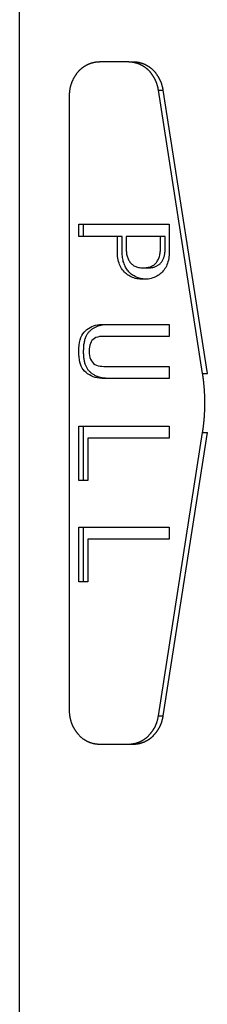
# Model space of a CAD drawing. Extents: x 0 to 2970, y 0 to 2100.
# Drawn here: x 718 to 723, y 1084 to 1112 of the extents above; entities that cross this region are included whole.
import ezdxf

# ---------------------------------------------------------------- set-up
doc = ezdxf.new("R2010")
doc.units = 0
doc.layers.add('R型ルーバー_RSLP-10', color=2, linetype='CONTINUOUS')

msp = doc.modelspace()

# ---------------------------------------------------------------- linework, layer by layer
at = {"layer": 'R型ルーバー_RSLP-10', "color": 2, "linetype": 'CONTINUOUS'}
for p, q in [((717.925, 1056.223), (717.925, 1146.223)), ((721.128, 1111.223), (720.265, 1111.223)), ((721.128, 1111.223), (721.267, 1111.223)), ((723.296, 1102.091), (722, 1110.396)), ((722, 1110.396), (722.139, 1110.396)), ((723.436, 1102.091), (722.139, 1110.396)), ((719.379, 1110.223), (719.379, 1092.223)), ((719.664, 1106.109), (719.664, 1106.463)), ((719.664, 1106.463), (722.319, 1106.463)), ((719.804, 1106.109), (719.804, 1106.463)), ((722.319, 1106.463), (722.319, 1105.665)), ((720.794, 1106.109), (719.664, 1106.109)), ((720.794, 1106.061), (720.794, 1106.109)), ((720.933, 1106.109), (720.794, 1106.109)), ((720.794, 1106.012), (720.794, 1106.061)), ((720.794, 1105.964), (720.794, 1106.012)), ((720.794, 1105.916), (720.794, 1105.964)), ((720.933, 1106.071), (720.933, 1106.109)), ((720.933, 1106.033), (720.933, 1106.071)), ((720.933, 1105.995), (720.933, 1106.033)), ((720.933, 1105.957), (720.933, 1105.995)), ((721.053, 1106.109), (721.053, 1106.077)), ((722.06, 1106.109), (721.053, 1106.109)), ((721.053, 1106.077), (721.053, 1106.045)), ((721.053, 1106.045), (721.053, 1106.013)), ((721.053, 1106.013), (721.053, 1105.982)), ((721.053, 1105.982), (721.053, 1105.95)), ((722.06, 1106.077), (722.06, 1106.109)), ((722.199, 1106.109), (722.06, 1106.109)), ((722.06, 1106.045), (722.06, 1106.077)), ((722.06, 1106.013), (722.06, 1106.045)), ((722.06, 1105.982), (722.06, 1106.013)), ((722.06, 1105.95), (722.06, 1105.982)), ((722.199, 1106.086), (722.199, 1106.109)), ((722.199, 1106.063), (722.199, 1106.086)), ((722.199, 1106.04), (722.199, 1106.063)), ((722.199, 1106.017), (722.199, 1106.04)), ((722.199, 1105.994), (722.199, 1106.017)), ((722.199, 1105.971), (722.199, 1105.994)), ((722.199, 1105.948), (722.199, 1105.971)), ((720.794, 1105.868), (720.794, 1105.916)), ((720.794, 1105.819), (720.794, 1105.868)), ((720.794, 1105.771), (720.794, 1105.819)), ((720.794, 1105.723), (720.794, 1105.771)), ((720.794, 1105.675), (720.794, 1105.723)), ((720.795, 1105.621), (720.794, 1105.675)), ((720.933, 1105.919), (720.933, 1105.957)), ((720.933, 1105.881), (720.933, 1105.919)), ((720.933, 1105.844), (720.933, 1105.881)), ((720.933, 1105.806), (720.933, 1105.844)), ((720.933, 1105.768), (720.933, 1105.806)), ((720.933, 1105.73), (720.933, 1105.768)), ((720.933, 1105.692), (720.933, 1105.73)), ((720.933, 1105.652), (720.933, 1105.692)), ((721.053, 1105.95), (721.053, 1105.918)), ((721.053, 1105.918), (721.053, 1105.886)), ((721.053, 1105.886), (721.053, 1105.854)), ((721.053, 1105.854), (721.053, 1105.823)), ((721.053, 1105.823), (721.053, 1105.791)), ((721.053, 1105.791), (721.053, 1105.759)), ((721.053, 1105.759), (721.053, 1105.724)), ((721.053, 1105.724), (721.055, 1105.689)), ((721.055, 1105.689), (721.058, 1105.656)), ((722.055, 1105.652), (722.058, 1105.687)), ((722.058, 1105.687), (722.059, 1105.723)), ((722.059, 1105.723), (722.06, 1105.759)), ((722.06, 1105.918), (722.06, 1105.95)), ((722.06, 1105.886), (722.06, 1105.918)), ((722.06, 1105.855), (722.06, 1105.886)), ((722.06, 1105.823), (722.06, 1105.855)), ((722.06, 1105.791), (722.06, 1105.823)), ((722.06, 1105.759), (722.06, 1105.791)), ((722.195, 1105.661), (722.197, 1105.686)), ((722.197, 1105.686), (722.198, 1105.712)), ((722.198, 1105.712), (722.199, 1105.739)), ((722.199, 1105.925), (722.199, 1105.948)), ((722.199, 1105.902), (722.199, 1105.925)), ((722.199, 1105.879), (722.199, 1105.902)), ((722.199, 1105.856), (722.199, 1105.879)), ((722.199, 1105.833), (722.199, 1105.856)), ((722.199, 1105.81), (722.199, 1105.833)), ((722.199, 1105.787), (722.199, 1105.81)), ((722.199, 1105.764), (722.199, 1105.787)), ((722.199, 1105.739), (722.199, 1105.764)), ((720.797, 1105.568), (720.795, 1105.621)), ((720.802, 1105.516), (720.797, 1105.568)), ((720.81, 1105.466), (720.802, 1105.516)), ((720.819, 1105.418), (720.81, 1105.466)), ((720.83, 1105.372), (720.819, 1105.418)), ((720.934, 1105.609), (720.933, 1105.652)), ((720.937, 1105.568), (720.934, 1105.609)), ((720.941, 1105.527), (720.937, 1105.568)), ((720.946, 1105.487), (720.941, 1105.527)), ((720.952, 1105.449), (720.946, 1105.487)), ((720.96, 1105.411), (720.952, 1105.449)), ((720.969, 1105.375), (720.96, 1105.411)), ((721.058, 1105.656), (721.061, 1105.623)), ((721.061, 1105.623), (721.066, 1105.592)), ((721.066, 1105.592), (721.073, 1105.562)), ((721.073, 1105.562), (721.08, 1105.533)), ((721.08, 1105.533), (721.088, 1105.504)), ((721.088, 1105.504), (721.098, 1105.477)), ((721.098, 1105.477), (721.109, 1105.451)), ((721.109, 1105.451), (721.121, 1105.426)), ((721.121, 1105.426), (721.134, 1105.402)), ((721.134, 1105.402), (721.148, 1105.379)), ((721.956, 1105.366), (721.972, 1105.389)), ((721.972, 1105.389), (721.986, 1105.414)), ((721.986, 1105.414), (721.999, 1105.44)), ((721.999, 1105.44), (722.011, 1105.466)), ((722.011, 1105.466), (722.021, 1105.494)), ((722.021, 1105.494), (722.03, 1105.524)), ((722.03, 1105.524), (722.038, 1105.554)), ((722.038, 1105.554), (722.045, 1105.585)), ((722.045, 1105.585), (722.05, 1105.618)), ((722.05, 1105.618), (722.055, 1105.652)), ((722.098, 1105.369), (722.109, 1105.386)), ((722.109, 1105.386), (722.12, 1105.404)), ((722.12, 1105.404), (722.13, 1105.422)), ((722.13, 1105.422), (722.139, 1105.44)), ((722.139, 1105.44), (722.147, 1105.46)), ((722.147, 1105.46), (722.155, 1105.48)), ((722.155, 1105.48), (722.162, 1105.5)), ((722.162, 1105.5), (722.169, 1105.521)), ((722.169, 1105.521), (722.175, 1105.543)), ((722.175, 1105.543), (722.18, 1105.565)), ((722.18, 1105.565), (722.185, 1105.588)), ((722.185, 1105.588), (722.189, 1105.612)), ((722.189, 1105.612), (722.192, 1105.636)), ((722.192, 1105.636), (722.195, 1105.661)), ((722.292, 1105.411), (722.28, 1105.365)), ((722.302, 1105.458), (722.292, 1105.411)), ((722.309, 1105.507), (722.302, 1105.458)), ((722.314, 1105.558), (722.309, 1105.507)), ((722.318, 1105.61), (722.314, 1105.558)), ((722.319, 1105.665), (722.318, 1105.61)), ((720.844, 1105.327), (720.83, 1105.372)), ((720.86, 1105.284), (720.844, 1105.327)), ((720.878, 1105.243), (720.86, 1105.284)), ((720.898, 1105.204), (720.878, 1105.243)), ((720.92, 1105.166), (720.898, 1105.204)), ((720.944, 1105.131), (720.92, 1105.166)), ((720.971, 1105.096), (720.944, 1105.131)), ((720.98, 1105.34), (720.969, 1105.375)), ((720.991, 1105.305), (720.98, 1105.34)), ((721.004, 1105.272), (720.991, 1105.305)), ((721.019, 1105.24), (721.004, 1105.272)), ((721.035, 1105.209), (721.019, 1105.24)), ((721.052, 1105.18), (721.035, 1105.209)), ((721.07, 1105.151), (721.052, 1105.18)), ((721.09, 1105.123), (721.07, 1105.151)), ((721.11, 1105.096), (721.09, 1105.123)), ((721.148, 1105.379), (721.163, 1105.357)), ((721.163, 1105.357), (721.18, 1105.336)), ((721.18, 1105.336), (721.198, 1105.316)), ((721.198, 1105.316), (721.217, 1105.297)), ((721.217, 1105.297), (721.237, 1105.28)), ((721.237, 1105.28), (721.259, 1105.264)), ((721.259, 1105.264), (721.282, 1105.25)), ((721.282, 1105.25), (721.306, 1105.237)), ((721.306, 1105.237), (721.332, 1105.226)), ((721.332, 1105.226), (721.359, 1105.216)), ((721.359, 1105.216), (721.387, 1105.207)), ((721.387, 1105.207), (721.416, 1105.2)), ((721.416, 1105.2), (721.447, 1105.195)), ((721.447, 1105.195), (721.479, 1105.191)), ((721.479, 1105.191), (721.512, 1105.188)), ((721.512, 1105.188), (721.547, 1105.187)), ((721.547, 1105.187), (721.582, 1105.187)), ((721.555, 1105.187), (721.695, 1105.187)), ((721.582, 1105.187), (721.616, 1105.189)), ((721.616, 1105.189), (721.648, 1105.192)), ((721.648, 1105.192), (721.679, 1105.197)), ((721.679, 1105.197), (721.709, 1105.203)), ((721.695, 1105.187), (721.72, 1105.187)), ((721.709, 1105.203), (721.738, 1105.211)), ((721.72, 1105.187), (721.744, 1105.188)), ((721.738, 1105.211), (721.765, 1105.22)), ((721.744, 1105.188), (721.768, 1105.19)), ((721.765, 1105.22), (721.791, 1105.23)), ((721.768, 1105.19), (721.792, 1105.193)), ((721.791, 1105.23), (721.816, 1105.242)), ((721.792, 1105.193), (721.814, 1105.196)), ((721.814, 1105.196), (721.836, 1105.2)), ((721.816, 1105.242), (721.84, 1105.256)), ((721.836, 1105.2), (721.857, 1105.205)), ((721.84, 1105.256), (721.862, 1105.27)), ((721.857, 1105.205), (721.878, 1105.211)), ((721.862, 1105.27), (721.883, 1105.287)), ((721.878, 1105.211), (721.898, 1105.217)), ((721.883, 1105.287), (721.903, 1105.304)), ((721.898, 1105.217), (721.917, 1105.225)), ((721.903, 1105.304), (721.921, 1105.323)), ((721.917, 1105.225), (721.935, 1105.233)), ((721.921, 1105.323), (721.939, 1105.344)), ((721.935, 1105.233), (721.953, 1105.241)), ((721.939, 1105.344), (721.956, 1105.366)), ((721.953, 1105.241), (721.971, 1105.251)), ((721.971, 1105.251), (721.987, 1105.261)), ((721.987, 1105.261), (722.003, 1105.272)), ((722.003, 1105.272), (722.018, 1105.283)), ((722.018, 1105.283), (722.033, 1105.296)), ((722.033, 1105.296), (722.047, 1105.309)), ((722.047, 1105.309), (722.06, 1105.323)), ((722.06, 1105.323), (722.074, 1105.337)), ((722.074, 1105.337), (722.086, 1105.353)), ((722.086, 1105.353), (722.098, 1105.369)), ((722.167, 1105.128), (722.141, 1105.095)), ((722.191, 1105.163), (722.167, 1105.128)), ((722.213, 1105.2), (722.191, 1105.163)), ((722.233, 1105.239), (722.213, 1105.2)), ((722.251, 1105.279), (722.233, 1105.239)), ((722.267, 1105.321), (722.251, 1105.279)), ((722.28, 1105.365), (722.267, 1105.321)), ((720.999, 1105.064), (720.971, 1105.096)), ((721.028, 1105.035), (720.999, 1105.064)), ((721.059, 1105.007), (721.028, 1105.035)), ((721.092, 1104.982), (721.059, 1105.007)), ((721.126, 1104.959), (721.092, 1104.982)), ((721.132, 1105.071), (721.11, 1105.096)), ((721.162, 1104.938), (721.126, 1104.959)), ((721.155, 1105.047), (721.132, 1105.071)), ((721.179, 1105.025), (721.155, 1105.047)), ((721.199, 1104.92), (721.162, 1104.938)), ((721.204, 1105.003), (721.179, 1105.025)), ((721.238, 1104.903), (721.199, 1104.92)), ((721.229, 1104.984), (721.204, 1105.003)), ((721.256, 1104.965), (721.229, 1104.984)), ((721.279, 1104.889), (721.238, 1104.903)), ((721.283, 1104.948), (721.256, 1104.965)), ((721.321, 1104.877), (721.279, 1104.889)), ((721.312, 1104.933), (721.283, 1104.948)), ((721.342, 1104.918), (721.312, 1104.933)), ((721.364, 1104.867), (721.321, 1104.877)), ((721.372, 1104.905), (721.342, 1104.918)), ((721.41, 1104.86), (721.364, 1104.867)), ((721.404, 1104.894), (721.372, 1104.905)), ((721.436, 1104.884), (721.404, 1104.894)), ((721.456, 1104.854), (721.41, 1104.86)), ((721.47, 1104.875), (721.436, 1104.884)), ((721.505, 1104.851), (721.456, 1104.854)), ((721.504, 1104.867), (721.47, 1104.875)), ((721.54, 1104.861), (721.504, 1104.867)), ((721.555, 1104.85), (721.505, 1104.851)), ((721.576, 1104.856), (721.54, 1104.861)), ((721.605, 1104.851), (721.555, 1104.85)), ((721.613, 1104.853), (721.576, 1104.856)), ((721.653, 1104.854), (721.605, 1104.851)), ((721.7, 1104.859), (721.653, 1104.854)), ((721.745, 1104.867), (721.7, 1104.859)), ((721.789, 1104.877), (721.745, 1104.867)), ((721.831, 1104.889), (721.789, 1104.877)), ((721.872, 1104.903), (721.831, 1104.889)), ((721.911, 1104.919), (721.872, 1104.903)), ((721.948, 1104.938), (721.911, 1104.919)), ((721.984, 1104.959), (721.948, 1104.938)), ((722.019, 1104.981), (721.984, 1104.959)), ((722.051, 1105.007), (722.019, 1104.981)), ((722.083, 1105.034), (722.051, 1105.007)), ((722.112, 1105.063), (722.083, 1105.034)), ((722.141, 1105.095), (722.112, 1105.063)), ((719.856, 1103.343), (719.899, 1103.38)), ((719.899, 1103.38), (719.944, 1103.413)), ((719.944, 1103.413), (719.993, 1103.442)), ((719.993, 1103.442), (720.044, 1103.467)), ((720.011, 1103.357), (720.027, 1103.371)), ((720.027, 1103.371), (720.044, 1103.384)), ((720.044, 1103.467), (720.097, 1103.487)), ((720.044, 1103.384), (720.061, 1103.397)), ((720.061, 1103.397), (720.078, 1103.409)), ((720.078, 1103.409), (720.096, 1103.421)), ((720.096, 1103.421), (720.114, 1103.432)), ((720.097, 1103.487), (720.153, 1103.504)), ((720.114, 1103.432), (720.132, 1103.442)), ((720.132, 1103.442), (720.151, 1103.452)), ((720.151, 1103.452), (720.17, 1103.461)), ((720.153, 1103.504), (720.212, 1103.516)), ((720.17, 1103.461), (720.19, 1103.47)), ((720.19, 1103.47), (720.209, 1103.478)), ((720.209, 1103.478), (720.23, 1103.485)), ((720.212, 1103.516), (720.274, 1103.525)), ((720.23, 1103.485), (720.25, 1103.492)), ((720.25, 1103.492), (720.271, 1103.498)), ((720.271, 1103.498), (720.293, 1103.504)), ((720.274, 1103.525), (720.338, 1103.529)), ((720.293, 1103.504), (720.315, 1103.509)), ((720.315, 1103.509), (720.337, 1103.514)), ((720.337, 1103.514), (720.359, 1103.518)), ((720.338, 1103.529), (720.403, 1103.529)), ((720.359, 1103.518), (720.382, 1103.521)), ((720.382, 1103.521), (720.406, 1103.524)), ((720.403, 1103.529), (720.464, 1103.529)), ((720.406, 1103.524), (720.429, 1103.526)), ((720.429, 1103.526), (720.453, 1103.528)), ((720.453, 1103.528), (720.478, 1103.529)), ((720.464, 1103.529), (720.526, 1103.529)), ((720.478, 1103.529), (720.503, 1103.529)), ((720.503, 1103.529), (720.527, 1103.529)), ((720.526, 1103.529), (720.588, 1103.529)), ((720.588, 1103.529), (720.65, 1103.529)), ((720.65, 1103.529), (720.712, 1103.529)), ((720.712, 1103.529), (720.773, 1103.529)), ((720.773, 1103.529), (720.835, 1103.529)), ((720.835, 1103.529), (720.897, 1103.529)), ((720.897, 1103.529), (720.959, 1103.529)), ((720.959, 1103.529), (721.021, 1103.529)), ((721.021, 1103.529), (721.082, 1103.529)), ((721.082, 1103.529), (721.144, 1103.529)), ((721.144, 1103.529), (721.206, 1103.529)), ((721.206, 1103.529), (721.268, 1103.529)), ((721.268, 1103.529), (721.33, 1103.529)), ((721.33, 1103.529), (721.391, 1103.529)), ((721.391, 1103.529), (721.453, 1103.529)), ((721.453, 1103.529), (721.515, 1103.529)), ((721.515, 1103.529), (721.577, 1103.529)), ((721.577, 1103.529), (721.639, 1103.529)), ((721.639, 1103.529), (721.701, 1103.529)), ((721.701, 1103.529), (721.762, 1103.529)), ((721.762, 1103.529), (721.824, 1103.529)), ((721.824, 1103.529), (721.886, 1103.529)), ((721.886, 1103.529), (721.948, 1103.529)), ((721.948, 1103.529), (722.01, 1103.529)), ((722.01, 1103.529), (722.071, 1103.529)), ((722.071, 1103.529), (722.133, 1103.529)), ((722.133, 1103.529), (722.195, 1103.529)), ((722.195, 1103.529), (722.257, 1103.529)), ((722.257, 1103.529), (722.319, 1103.529)), ((722.319, 1103.529), (722.319, 1103.175)), ((719.7, 1103.073), (719.722, 1103.141)), ((719.722, 1103.141), (719.748, 1103.201)), ((719.748, 1103.201), (719.779, 1103.255)), ((719.779, 1103.255), (719.816, 1103.301)), ((719.816, 1103.301), (719.856, 1103.343)), ((719.835, 1103.056), (719.842, 1103.082)), ((719.842, 1103.082), (719.85, 1103.108)), ((719.85, 1103.108), (719.858, 1103.133)), ((719.858, 1103.133), (719.867, 1103.156)), ((719.867, 1103.156), (719.877, 1103.179)), ((719.877, 1103.179), (719.887, 1103.201)), ((719.887, 1103.201), (719.899, 1103.222)), ((719.899, 1103.222), (719.91, 1103.242)), ((719.91, 1103.242), (719.923, 1103.261)), ((719.923, 1103.261), (719.936, 1103.279)), ((719.936, 1103.279), (719.95, 1103.296)), ((719.95, 1103.296), (719.965, 1103.312)), ((719.965, 1103.312), (719.98, 1103.328)), ((719.98, 1103.328), (719.995, 1103.343)), ((719.995, 1103.343), (720.011, 1103.357)), ((720.081, 1103.09), (720.049, 1103.056)), ((720.119, 1103.118), (720.081, 1103.09)), ((720.164, 1103.141), (720.119, 1103.118)), ((720.216, 1103.158), (720.164, 1103.141)), ((720.274, 1103.169), (720.216, 1103.158)), ((720.338, 1103.174), (720.274, 1103.169)), ((720.398, 1103.175), (720.338, 1103.174)), ((720.45, 1103.175), (720.398, 1103.175)), ((720.502, 1103.175), (720.45, 1103.175)), ((720.554, 1103.175), (720.502, 1103.175)), ((720.606, 1103.175), (720.554, 1103.175)), ((720.658, 1103.175), (720.606, 1103.175)), ((720.71, 1103.175), (720.658, 1103.175)), ((720.762, 1103.175), (720.71, 1103.175)), ((720.814, 1103.175), (720.762, 1103.175)), ((720.865, 1103.175), (720.814, 1103.175)), ((720.917, 1103.175), (720.865, 1103.175)), ((720.969, 1103.175), (720.917, 1103.175)), ((721.021, 1103.175), (720.969, 1103.175)), ((721.073, 1103.175), (721.021, 1103.175)), ((721.125, 1103.175), (721.073, 1103.175)), ((721.177, 1103.175), (721.125, 1103.175)), ((721.229, 1103.175), (721.177, 1103.175)), ((721.281, 1103.175), (721.229, 1103.175)), ((721.333, 1103.175), (721.281, 1103.175)), ((721.384, 1103.175), (721.333, 1103.175)), ((721.436, 1103.175), (721.384, 1103.175)), ((721.488, 1103.175), (721.436, 1103.175)), ((721.54, 1103.175), (721.488, 1103.175)), ((721.592, 1103.175), (721.54, 1103.175)), ((721.644, 1103.175), (721.592, 1103.175)), ((721.696, 1103.175), (721.644, 1103.175)), ((721.748, 1103.175), (721.696, 1103.175)), ((721.8, 1103.175), (721.748, 1103.175)), ((721.852, 1103.175), (721.8, 1103.175)), ((721.903, 1103.175), (721.852, 1103.175)), ((721.955, 1103.175), (721.903, 1103.175)), ((722.007, 1103.175), (721.955, 1103.175)), ((722.059, 1103.175), (722.007, 1103.175)), ((722.111, 1103.175), (722.059, 1103.175)), ((722.163, 1103.175), (722.111, 1103.175)), ((722.215, 1103.175), (722.163, 1103.175)), ((722.267, 1103.175), (722.215, 1103.175)), ((722.319, 1103.175), (722.267, 1103.175)), ((719.664, 1102.737), (719.666, 1102.83)), ((719.666, 1102.83), (719.673, 1102.918)), ((719.673, 1102.918), (719.684, 1102.999)), ((719.684, 1102.999), (719.7, 1103.073)), ((719.804, 1102.771), (719.805, 1102.807)), ((719.805, 1102.807), (719.806, 1102.841)), ((719.806, 1102.841), (719.808, 1102.875)), ((719.808, 1102.875), (719.811, 1102.907)), ((719.811, 1102.907), (719.814, 1102.939)), ((719.814, 1102.939), (719.819, 1102.97)), ((719.819, 1102.97), (719.824, 1102.999)), ((719.824, 1102.999), (719.829, 1103.028)), ((719.829, 1103.028), (719.835, 1103.056)), ((719.965, 1102.807), (719.963, 1102.742)), ((719.972, 1102.868), (719.965, 1102.807)), ((719.984, 1102.923), (719.972, 1102.868)), ((720.001, 1102.973), (719.984, 1102.923)), ((720.022, 1103.017), (720.001, 1102.973)), ((720.049, 1103.056), (720.022, 1103.017)), ((719.665, 1102.652), (719.664, 1102.737)), ((719.671, 1102.569), (719.665, 1102.652)), ((719.68, 1102.493), (719.671, 1102.569)), ((719.804, 1102.737), (719.804, 1102.771)), ((719.804, 1102.706), (719.804, 1102.737)), ((719.804, 1102.673), (719.804, 1102.706)), ((719.805, 1102.641), (719.804, 1102.673)), ((719.807, 1102.61), (719.805, 1102.641)), ((719.809, 1102.579), (719.807, 1102.61)), ((719.812, 1102.55), (719.809, 1102.579)), ((719.816, 1102.521), (719.812, 1102.55)), ((719.82, 1102.493), (719.816, 1102.521)), ((719.963, 1102.742), (719.964, 1102.676)), ((719.964, 1102.676), (719.972, 1102.613)), ((719.972, 1102.613), (719.985, 1102.556)), ((719.985, 1102.556), (720.005, 1102.505)), ((720.005, 1102.505), (720.03, 1102.459)), ((719.694, 1102.423), (719.68, 1102.493)), ((719.712, 1102.359), (719.694, 1102.423)), ((719.735, 1102.301), (719.712, 1102.359)), ((719.762, 1102.248), (719.735, 1102.301)), ((719.792, 1102.202), (719.762, 1102.248)), ((719.824, 1102.466), (719.82, 1102.493)), ((719.83, 1102.44), (719.824, 1102.466)), ((719.836, 1102.415), (719.83, 1102.44)), ((719.842, 1102.39), (719.836, 1102.415)), ((719.849, 1102.367), (719.842, 1102.39)), ((719.857, 1102.344), (719.849, 1102.367)), ((719.865, 1102.322), (719.857, 1102.344)), ((719.874, 1102.301), (719.865, 1102.322)), ((719.884, 1102.28), (719.874, 1102.301)), ((719.894, 1102.261), (719.884, 1102.28)), ((719.905, 1102.242), (719.894, 1102.261)), ((719.916, 1102.225), (719.905, 1102.242)), ((719.928, 1102.207), (719.916, 1102.225)), ((720.03, 1102.459), (720.061, 1102.419)), ((720.061, 1102.419), (720.097, 1102.385)), ((720.097, 1102.385), (720.137, 1102.357)), ((720.137, 1102.357), (720.182, 1102.334)), ((720.182, 1102.334), (720.23, 1102.316)), ((720.23, 1102.316), (720.284, 1102.305)), ((720.284, 1102.305), (720.342, 1102.299)), ((720.342, 1102.299), (720.398, 1102.298)), ((720.398, 1102.298), (720.45, 1102.298)), ((720.45, 1102.298), (720.502, 1102.298)), ((720.502, 1102.298), (720.554, 1102.298)), ((720.554, 1102.298), (720.606, 1102.298)), ((720.606, 1102.298), (720.657, 1102.298)), ((720.657, 1102.298), (720.709, 1102.298)), ((720.709, 1102.298), (720.761, 1102.298)), ((720.761, 1102.298), (720.813, 1102.298)), ((720.813, 1102.298), (720.865, 1102.298)), ((720.865, 1102.298), (720.917, 1102.298)), ((720.917, 1102.298), (720.969, 1102.298)), ((720.969, 1102.298), (721.021, 1102.298)), ((721.021, 1102.298), (721.073, 1102.298)), ((721.073, 1102.298), (721.125, 1102.298)), ((721.125, 1102.298), (721.177, 1102.298)), ((721.177, 1102.298), (721.229, 1102.298)), ((721.229, 1102.298), (721.28, 1102.298)), ((721.28, 1102.298), (721.332, 1102.298)), ((721.332, 1102.298), (721.384, 1102.298)), ((721.384, 1102.298), (721.436, 1102.298)), ((721.436, 1102.298), (721.488, 1102.298)), ((721.488, 1102.298), (721.54, 1102.298)), ((721.54, 1102.298), (721.592, 1102.298)), ((721.592, 1102.298), (721.644, 1102.298)), ((721.644, 1102.298), (721.696, 1102.298)), ((721.696, 1102.298), (721.748, 1102.298)), ((721.748, 1102.298), (721.8, 1102.298)), ((721.8, 1102.298), (721.851, 1102.298)), ((721.851, 1102.298), (721.903, 1102.298)), ((721.903, 1102.298), (721.955, 1102.298)), ((721.955, 1102.298), (722.007, 1102.298)), ((722.007, 1102.298), (722.059, 1102.298)), ((722.059, 1102.298), (722.111, 1102.298)), ((722.111, 1102.298), (722.163, 1102.298)), ((722.163, 1102.298), (722.215, 1102.298)), ((722.215, 1102.298), (722.267, 1102.298)), ((722.267, 1102.298), (722.319, 1102.298)), ((722.319, 1102.298), (722.319, 1101.946)), ((719.83, 1102.159), (719.792, 1102.202)), ((719.874, 1102.116), (719.83, 1102.159)), ((719.921, 1102.078), (719.874, 1102.116)), ((719.971, 1102.045), (719.921, 1102.078)), ((719.94, 1102.191), (719.928, 1102.207)), ((719.953, 1102.176), (719.94, 1102.191)), ((719.969, 1102.159), (719.953, 1102.176)), ((719.985, 1102.142), (719.969, 1102.159)), ((720.024, 1102.017), (719.971, 1102.045)), ((720.002, 1102.126), (719.985, 1102.142)), ((720.019, 1102.111), (720.002, 1102.126)), ((720.036, 1102.097), (720.019, 1102.111)), ((720.081, 1101.993), (720.024, 1102.017)), ((720.054, 1102.083), (720.036, 1102.097)), ((720.072, 1102.07), (720.054, 1102.083)), ((720.091, 1102.057), (720.072, 1102.07)), ((720.14, 1101.975), (720.081, 1101.993)), ((720.11, 1102.045), (720.091, 1102.057)), ((720.13, 1102.034), (720.11, 1102.045)), ((720.15, 1102.024), (720.13, 1102.034)), ((720.202, 1101.96), (720.14, 1101.975)), ((720.17, 1102.014), (720.15, 1102.024)), ((720.191, 1102.005), (720.17, 1102.014)), ((720.213, 1101.996), (720.191, 1102.005)), ((720.268, 1101.951), (720.202, 1101.96)), ((720.235, 1101.988), (720.213, 1101.996)), ((720.257, 1101.981), (720.235, 1101.988)), ((720.279, 1101.975), (720.257, 1101.981)), ((720.336, 1101.946), (720.268, 1101.951)), ((720.302, 1101.969), (720.279, 1101.975)), ((720.326, 1101.963), (720.302, 1101.969)), ((720.35, 1101.959), (720.326, 1101.963)), ((720.403, 1101.946), (720.336, 1101.946)), ((720.374, 1101.955), (720.35, 1101.959)), ((720.399, 1101.952), (720.374, 1101.955)), ((720.424, 1101.949), (720.399, 1101.952)), ((720.464, 1101.946), (720.403, 1101.946)), ((720.45, 1101.948), (720.424, 1101.949)), ((720.476, 1101.946), (720.45, 1101.948)), ((720.526, 1101.946), (720.464, 1101.946)), ((720.502, 1101.946), (720.476, 1101.946)), ((720.527, 1101.946), (720.502, 1101.946)), ((720.588, 1101.946), (720.526, 1101.946)), ((720.65, 1101.946), (720.588, 1101.946)), ((720.712, 1101.946), (720.65, 1101.946)), ((720.774, 1101.946), (720.712, 1101.946)), ((720.835, 1101.946), (720.774, 1101.946)), ((720.897, 1101.946), (720.835, 1101.946)), ((720.959, 1101.946), (720.897, 1101.946)), ((721.021, 1101.946), (720.959, 1101.946)), ((721.083, 1101.946), (721.021, 1101.946)), ((721.144, 1101.946), (721.083, 1101.946)), ((721.206, 1101.946), (721.144, 1101.946)), ((721.268, 1101.946), (721.206, 1101.946)), ((721.33, 1101.946), (721.268, 1101.946)), ((721.392, 1101.946), (721.33, 1101.946)), ((721.453, 1101.946), (721.392, 1101.946)), ((721.515, 1101.946), (721.453, 1101.946)), ((721.577, 1101.946), (721.515, 1101.946)), ((721.639, 1101.946), (721.577, 1101.946)), ((721.701, 1101.946), (721.639, 1101.946)), ((721.762, 1101.946), (721.701, 1101.946)), ((721.824, 1101.946), (721.762, 1101.946)), ((721.886, 1101.946), (721.824, 1101.946)), ((721.948, 1101.946), (721.886, 1101.946)), ((722.01, 1101.946), (721.948, 1101.946)), ((722.071, 1101.946), (722.01, 1101.946)), ((722.133, 1101.946), (722.071, 1101.946)), ((722.195, 1101.946), (722.133, 1101.946)), ((722.257, 1101.946), (722.195, 1101.946)), ((722.319, 1101.946), (722.257, 1101.946)), ((723.296, 1102.091), (723.436, 1102.091)), ((719.664, 1100.549), (722.319, 1100.549)), ((719.664, 1098.948), (719.664, 1100.549)), ((719.804, 1098.948), (719.804, 1100.549)), ((722.319, 1100.549), (722.319, 1100.194)), ((719.923, 1100.194), (719.923, 1098.948)), ((722.319, 1100.194), (719.923, 1100.194)), ((722, 1092.049), (723.296, 1100.355)), ((722.139, 1092.049), (723.436, 1100.355)), ((723.296, 1100.355), (723.436, 1100.355)), ((719.923, 1098.948), (719.664, 1098.948)), ((719.664, 1097.583), (722.319, 1097.583)), ((719.664, 1095.983), (719.664, 1097.583)), ((719.804, 1095.983), (719.804, 1097.583)), ((722.319, 1097.583), (722.319, 1097.229)), ((719.923, 1097.229), (719.923, 1095.983)), ((722.319, 1097.229), (719.923, 1097.229)), ((719.923, 1095.983), (719.664, 1095.983)), ((722, 1092.049), (722.139, 1092.049)), ((720.265, 1091.223), (721.128, 1091.223)), ((721.128, 1091.223), (721.267, 1091.223))]:
    msp.add_line(p, q, dxfattribs=at)
for points in [[(720.265, 1111.22, 0), (720.254, 1111.22, 0), (720.243, 1111.22, 0), (720.232, 1111.22, 0), (720.221, 1111.22, 0), (720.21, 1111.22, 0), (720.2, 1111.22, 0), (720.189, 1111.22, 0), (720.178, 1111.22, 0), (720.167, 1111.22, 0), (720.156, 1111.22, 0), (720.146, 1111.21, 0), (720.135, 1111.21, 0), (720.124, 1111.21, 0), (720.113, 1111.21, 0), (720.103, 1111.21, 0), (720.092, 1111.2, 0), (720.081, 1111.2, 0), (720.071, 1111.2, 0), (720.06, 1111.2, 0), (720.05, 1111.19, 0), (720.039, 1111.19, 0), (720.029, 1111.19, 0), (720.018, 1111.18, 0), (720.008, 1111.18, 0), (719.997, 1111.18, 0), (719.987, 1111.17, 0), (719.977, 1111.17, 0), (719.966, 1111.16, 0), (719.956, 1111.16, 0), (719.946, 1111.16, 0), (719.936, 1111.15, 0), (719.926, 1111.15, 0), (719.916, 1111.14, 0), (719.906, 1111.14, 0), (719.896, 1111.13, 0), (719.886, 1111.13, 0), (719.876, 1111.12, 0), (719.867, 1111.12, 0), (719.857, 1111.11, 0), (719.847, 1111.1, 0), (719.838, 1111.1, 0), (719.828, 1111.09, 0), (719.819, 1111.09, 0), (719.809, 1111.08, 0), (719.8, 1111.07, 0), (719.791, 1111.07, 0), (719.782, 1111.06, 0), (719.773, 1111.05, 0), (719.764, 1111.05, 0), (719.755, 1111.04, 0), (719.746, 1111.03, 0), (719.737, 1111.03, 0), (719.729, 1111.02, 0), (719.72, 1111.01, 0), (719.711, 1111, 0), (719.703, 1111, 0), (719.695, 1110.99, 0), (719.686, 1110.98, 0), (719.678, 1110.97, 0), (719.67, 1110.96, 0), (719.662, 1110.96, 0), (719.654, 1110.95, 0), (719.646, 1110.94, 0), (719.639, 1110.93, 0), (719.631, 1110.92, 0), (719.623, 1110.91, 0), (719.616, 1110.9, 0), (719.609, 1110.89, 0), (719.601, 1110.89, 0), (719.594, 1110.88, 0), (719.587, 1110.87, 0), (719.58, 1110.86, 0), (719.573, 1110.85, 0), (719.567, 1110.84, 0), (719.56, 1110.83, 0), (719.554, 1110.82, 0), (719.547, 1110.81, 0), (719.541, 1110.8, 0), (719.535, 1110.79, 0), (719.528, 1110.78, 0), (719.523, 1110.77, 0), (719.517, 1110.76, 0), (719.511, 1110.75, 0), (719.505, 1110.74, 0), (719.5, 1110.73, 0), (719.494, 1110.72, 0), (719.489, 1110.7, 0), (719.484, 1110.69, 0), (719.479, 1110.68, 0), (719.474, 1110.67, 0), (719.469, 1110.66, 0), (719.464, 1110.65, 0), (719.46, 1110.64, 0), (719.455, 1110.63, 0), (719.451, 1110.62, 0), (719.447, 1110.61, 0), (719.443, 1110.59, 0), (719.439, 1110.58, 0), (719.435, 1110.57, 0), (719.431, 1110.56, 0), (719.427, 1110.55, 0), (719.424, 1110.54, 0), (719.421, 1110.52, 0), (719.417, 1110.51, 0), (719.414, 1110.5, 0), (719.411, 1110.49, 0), (719.409, 1110.48, 0), (719.406, 1110.47, 0), (719.403, 1110.45, 0), (719.401, 1110.44, 0), (719.398, 1110.43, 0), (719.396, 1110.42, 0), (719.394, 1110.41, 0), (719.392, 1110.39, 0), (719.391, 1110.38, 0), (719.389, 1110.37, 0), (719.387, 1110.36, 0), (719.386, 1110.35, 0), (719.385, 1110.33, 0), (719.384, 1110.32, 0), (719.383, 1110.31, 0), (719.382, 1110.3, 0), (719.381, 1110.28, 0), (719.38, 1110.27, 0), (719.38, 1110.26, 0), (719.38, 1110.25, 0), (719.379, 1110.24, 0), (719.379, 1110.22, 0)], [(722, 1110.4, 0), (721.998, 1110.41, 0), (721.996, 1110.42, 0), (721.994, 1110.43, 0), (721.992, 1110.44, 0), (721.99, 1110.45, 0), (721.988, 1110.46, 0), (721.985, 1110.47, 0), (721.983, 1110.48, 0), (721.98, 1110.49, 0), (721.978, 1110.5, 0), (721.975, 1110.51, 0), (721.972, 1110.52, 0), (721.969, 1110.53, 0), (721.966, 1110.54, 0), (721.963, 1110.55, 0), (721.96, 1110.56, 0), (721.956, 1110.58, 0), (721.953, 1110.59, 0), (721.949, 1110.6, 0), (721.946, 1110.61, 0), (721.942, 1110.62, 0), (721.938, 1110.63, 0), (721.934, 1110.64, 0), (721.93, 1110.65, 0), (721.926, 1110.66, 0), (721.922, 1110.67, 0), (721.917, 1110.67, 0), (721.913, 1110.68, 0), (721.909, 1110.69, 0), (721.904, 1110.7, 0), (721.899, 1110.71, 0), (721.894, 1110.72, 0), (721.89, 1110.73, 0), (721.885, 1110.74, 0), (721.88, 1110.75, 0), (721.874, 1110.76, 0), (721.869, 1110.77, 0), (721.864, 1110.78, 0), (721.858, 1110.79, 0), (721.853, 1110.8, 0), (721.847, 1110.81, 0), (721.842, 1110.81, 0), (721.836, 1110.82, 0), (721.83, 1110.83, 0), (721.824, 1110.84, 0), (721.818, 1110.85, 0), (721.812, 1110.86, 0), (721.806, 1110.87, 0), (721.8, 1110.87, 0), (721.793, 1110.88, 0), (721.787, 1110.89, 0), (721.781, 1110.9, 0), (721.774, 1110.91, 0), (721.767, 1110.91, 0), (721.761, 1110.92, 0), (721.754, 1110.93, 0), (721.747, 1110.94, 0), (721.74, 1110.95, 0), (721.733, 1110.95, 0), (721.726, 1110.96, 0), (721.719, 1110.97, 0), (721.712, 1110.97, 0), (721.704, 1110.98, 0), (721.697, 1110.99, 0), (721.689, 1111, 0), (721.682, 1111, 0), (721.674, 1111.01, 0), (721.667, 1111.02, 0), (721.659, 1111.02, 0), (721.651, 1111.03, 0), (721.643, 1111.04, 0), (721.636, 1111.04, 0), (721.628, 1111.05, 0), (721.62, 1111.05, 0), (721.612, 1111.06, 0), (721.603, 1111.07, 0), (721.595, 1111.07, 0), (721.587, 1111.08, 0), (721.579, 1111.08, 0), (721.57, 1111.09, 0), (721.562, 1111.09, 0), (721.554, 1111.1, 0), (721.545, 1111.1, 0), (721.537, 1111.11, 0), (721.528, 1111.11, 0), (721.519, 1111.12, 0), (721.511, 1111.12, 0), (721.502, 1111.13, 0), (721.493, 1111.13, 0), (721.484, 1111.14, 0), (721.475, 1111.14, 0), (721.467, 1111.15, 0), (721.458, 1111.15, 0), (721.449, 1111.15, 0), (721.44, 1111.16, 0), (721.431, 1111.16, 0), (721.421, 1111.17, 0), (721.412, 1111.17, 0), (721.403, 1111.17, 0), (721.394, 1111.18, 0), (721.385, 1111.18, 0), (721.375, 1111.18, 0), (721.366, 1111.19, 0), (721.357, 1111.19, 0), (721.348, 1111.19, 0), (721.338, 1111.19, 0), (721.329, 1111.2, 0), (721.319, 1111.2, 0), (721.31, 1111.2, 0), (721.3, 1111.2, 0), (721.291, 1111.21, 0), (721.281, 1111.21, 0), (721.272, 1111.21, 0), (721.262, 1111.21, 0), (721.253, 1111.21, 0), (721.243, 1111.21, 0), (721.234, 1111.22, 0), (721.224, 1111.22, 0), (721.215, 1111.22, 0), (721.205, 1111.22, 0), (721.195, 1111.22, 0), (721.186, 1111.22, 0), (721.176, 1111.22, 0), (721.166, 1111.22, 0), (721.157, 1111.22, 0), (721.147, 1111.22, 0), (721.137, 1111.22, 0), (721.128, 1111.22, 0)], [(722.139, 1110.4, 0), (722.137, 1110.41, 0), (722.136, 1110.42, 0), (722.134, 1110.43, 0), (722.132, 1110.44, 0), (722.129, 1110.45, 0), (722.127, 1110.46, 0), (722.125, 1110.47, 0), (722.122, 1110.48, 0), (722.12, 1110.49, 0), (722.117, 1110.5, 0), (722.114, 1110.51, 0), (722.112, 1110.52, 0), (722.109, 1110.53, 0), (722.106, 1110.54, 0), (722.102, 1110.55, 0), (722.099, 1110.56, 0), (722.096, 1110.58, 0), (722.092, 1110.59, 0), (722.089, 1110.6, 0), (722.085, 1110.61, 0), (722.081, 1110.62, 0), (722.078, 1110.63, 0), (722.074, 1110.64, 0), (722.07, 1110.65, 0), (722.065, 1110.66, 0), (722.061, 1110.67, 0), (722.057, 1110.67, 0), (722.053, 1110.68, 0), (722.048, 1110.69, 0), (722.043, 1110.7, 0), (722.039, 1110.71, 0), (722.034, 1110.72, 0), (722.029, 1110.73, 0), (722.024, 1110.74, 0), (722.019, 1110.75, 0), (722.014, 1110.76, 0), (722.009, 1110.77, 0), (722.003, 1110.78, 0), (721.998, 1110.79, 0), (721.992, 1110.8, 0), (721.987, 1110.81, 0), (721.981, 1110.81, 0), (721.975, 1110.82, 0), (721.97, 1110.83, 0), (721.964, 1110.84, 0), (721.958, 1110.85, 0), (721.952, 1110.86, 0), (721.945, 1110.87, 0), (721.939, 1110.87, 0), (721.933, 1110.88, 0), (721.926, 1110.89, 0), (721.92, 1110.9, 0), (721.913, 1110.91, 0), (721.907, 1110.91, 0), (721.9, 1110.92, 0), (721.893, 1110.93, 0), (721.886, 1110.94, 0), (721.879, 1110.95, 0), (721.872, 1110.95, 0), (721.865, 1110.96, 0), (721.858, 1110.97, 0), (721.851, 1110.97, 0), (721.844, 1110.98, 0), (721.836, 1110.99, 0), (721.829, 1111, 0), (721.821, 1111, 0), (721.814, 1111.01, 0), (721.806, 1111.02, 0), (721.798, 1111.02, 0), (721.791, 1111.03, 0), (721.783, 1111.04, 0), (721.775, 1111.04, 0), (721.767, 1111.05, 0), (721.759, 1111.05, 0), (721.751, 1111.06, 0), (721.743, 1111.07, 0), (721.735, 1111.07, 0), (721.726, 1111.08, 0), (721.718, 1111.08, 0), (721.71, 1111.09, 0), (721.701, 1111.09, 0), (721.693, 1111.1, 0), (721.685, 1111.1, 0), (721.676, 1111.11, 0), (721.667, 1111.11, 0), (721.659, 1111.12, 0), (721.65, 1111.12, 0), (721.641, 1111.13, 0), (721.633, 1111.13, 0), (721.624, 1111.14, 0), (721.615, 1111.14, 0), (721.606, 1111.15, 0), (721.597, 1111.15, 0), (721.588, 1111.15, 0), (721.579, 1111.16, 0), (721.57, 1111.16, 0), (721.561, 1111.17, 0), (721.552, 1111.17, 0), (721.543, 1111.17, 0), (721.533, 1111.18, 0), (721.524, 1111.18, 0), (721.515, 1111.18, 0), (721.506, 1111.19, 0), (721.496, 1111.19, 0), (721.487, 1111.19, 0), (721.478, 1111.19, 0), (721.468, 1111.2, 0), (721.459, 1111.2, 0), (721.449, 1111.2, 0), (721.44, 1111.2, 0), (721.43, 1111.21, 0), (721.421, 1111.21, 0), (721.411, 1111.21, 0), (721.402, 1111.21, 0), (721.392, 1111.21, 0), (721.383, 1111.21, 0), (721.373, 1111.22, 0), (721.364, 1111.22, 0), (721.354, 1111.22, 0), (721.344, 1111.22, 0), (721.335, 1111.22, 0), (721.325, 1111.22, 0), (721.315, 1111.22, 0), (721.306, 1111.22, 0), (721.296, 1111.22, 0), (721.286, 1111.22, 0), (721.277, 1111.22, 0), (721.267, 1111.22, 0)], [(723.296, 1100.35, 0), (723.298, 1100.37, 0), (723.3, 1100.38, 0), (723.302, 1100.39, 0), (723.304, 1100.41, 0), (723.306, 1100.42, 0), (723.308, 1100.44, 0), (723.31, 1100.45, 0), (723.312, 1100.46, 0), (723.314, 1100.48, 0), (723.316, 1100.49, 0), (723.317, 1100.5, 0), (723.319, 1100.52, 0), (723.321, 1100.53, 0), (723.322, 1100.54, 0), (723.324, 1100.56, 0), (723.326, 1100.57, 0), (723.327, 1100.58, 0), (723.329, 1100.6, 0), (723.33, 1100.61, 0), (723.332, 1100.62, 0), (723.333, 1100.64, 0), (723.335, 1100.65, 0), (723.336, 1100.66, 0), (723.337, 1100.68, 0), (723.339, 1100.69, 0), (723.34, 1100.71, 0), (723.341, 1100.72, 0), (723.342, 1100.73, 0), (723.343, 1100.75, 0), (723.345, 1100.76, 0), (723.346, 1100.77, 0), (723.347, 1100.79, 0), (723.348, 1100.8, 0), (723.349, 1100.81, 0), (723.35, 1100.83, 0), (723.351, 1100.84, 0), (723.352, 1100.85, 0), (723.352, 1100.87, 0), (723.353, 1100.88, 0), (723.354, 1100.9, 0), (723.355, 1100.91, 0), (723.356, 1100.92, 0), (723.356, 1100.94, 0), (723.357, 1100.95, 0), (723.358, 1100.96, 0), (723.358, 1100.98, 0), (723.359, 1100.99, 0), (723.359, 1101, 0), (723.36, 1101.02, 0), (723.36, 1101.03, 0), (723.361, 1101.05, 0), (723.361, 1101.06, 0), (723.362, 1101.07, 0), (723.362, 1101.09, 0), (723.362, 1101.1, 0), (723.363, 1101.11, 0), (723.363, 1101.13, 0), (723.363, 1101.14, 0), (723.363, 1101.15, 0), (723.363, 1101.17, 0), (723.363, 1101.18, 0), (723.363, 1101.2, 0), (723.364, 1101.21, 0), (723.364, 1101.22, 0), (723.364, 1101.24, 0), (723.363, 1101.25, 0), (723.363, 1101.26, 0), (723.363, 1101.28, 0), (723.363, 1101.29, 0), (723.363, 1101.3, 0), (723.363, 1101.32, 0), (723.363, 1101.33, 0), (723.362, 1101.35, 0), (723.362, 1101.36, 0), (723.362, 1101.37, 0), (723.361, 1101.39, 0), (723.361, 1101.4, 0), (723.36, 1101.41, 0), (723.36, 1101.43, 0), (723.359, 1101.44, 0), (723.359, 1101.45, 0), (723.358, 1101.47, 0), (723.358, 1101.48, 0), (723.357, 1101.5, 0), (723.356, 1101.51, 0), (723.356, 1101.52, 0), (723.355, 1101.54, 0), (723.354, 1101.55, 0), (723.353, 1101.56, 0), (723.352, 1101.58, 0), (723.352, 1101.59, 0), (723.351, 1101.6, 0), (723.35, 1101.62, 0), (723.349, 1101.63, 0), (723.348, 1101.64, 0), (723.347, 1101.66, 0), (723.346, 1101.67, 0), (723.345, 1101.69, 0), (723.343, 1101.7, 0), (723.342, 1101.71, 0), (723.341, 1101.73, 0), (723.34, 1101.74, 0), (723.339, 1101.75, 0), (723.337, 1101.77, 0), (723.336, 1101.78, 0), (723.335, 1101.79, 0), (723.333, 1101.81, 0), (723.332, 1101.82, 0), (723.33, 1101.83, 0), (723.329, 1101.85, 0), (723.327, 1101.86, 0), (723.326, 1101.88, 0), (723.324, 1101.89, 0), (723.322, 1101.9, 0), (723.321, 1101.92, 0), (723.319, 1101.93, 0), (723.317, 1101.94, 0), (723.316, 1101.96, 0), (723.314, 1101.97, 0), (723.312, 1101.98, 0), (723.31, 1102, 0), (723.308, 1102.01, 0), (723.306, 1102.02, 0), (723.304, 1102.04, 0), (723.302, 1102.05, 0), (723.3, 1102.06, 0), (723.298, 1102.08, 0), (723.296, 1102.09, 0)], [(719.379, 1092.22, 0), (719.379, 1092.21, 0), (719.38, 1092.2, 0), (719.38, 1092.19, 0), (719.38, 1092.17, 0), (719.381, 1092.16, 0), (719.382, 1092.15, 0), (719.383, 1092.14, 0), (719.384, 1092.12, 0), (719.385, 1092.11, 0), (719.386, 1092.1, 0), (719.387, 1092.09, 0), (719.389, 1092.08, 0), (719.391, 1092.06, 0), (719.392, 1092.05, 0), (719.394, 1092.04, 0), (719.396, 1092.03, 0), (719.398, 1092.02, 0), (719.401, 1092, 0), (719.403, 1091.99, 0), (719.406, 1091.98, 0), (719.409, 1091.97, 0), (719.411, 1091.96, 0), (719.414, 1091.94, 0), (719.417, 1091.93, 0), (719.421, 1091.92, 0), (719.424, 1091.91, 0), (719.427, 1091.9, 0), (719.431, 1091.89, 0), (719.435, 1091.87, 0), (719.439, 1091.86, 0), (719.443, 1091.85, 0), (719.447, 1091.84, 0), (719.451, 1091.83, 0), (719.455, 1091.82, 0), (719.46, 1091.81, 0), (719.464, 1091.8, 0), (719.469, 1091.78, 0), (719.474, 1091.77, 0), (719.479, 1091.76, 0), (719.484, 1091.75, 0), (719.489, 1091.74, 0), (719.494, 1091.73, 0), (719.5, 1091.72, 0), (719.505, 1091.71, 0), (719.511, 1091.7, 0), (719.517, 1091.69, 0), (719.523, 1091.68, 0), (719.528, 1091.67, 0), (719.535, 1091.66, 0), (719.541, 1091.65, 0), (719.547, 1091.64, 0), (719.554, 1091.63, 0), (719.56, 1091.62, 0), (719.567, 1091.61, 0), (719.573, 1091.6, 0), (719.58, 1091.59, 0), (719.587, 1091.58, 0), (719.594, 1091.57, 0), (719.601, 1091.56, 0), (719.609, 1091.55, 0), (719.616, 1091.54, 0), (719.623, 1091.53, 0), (719.631, 1091.52, 0), (719.639, 1091.52, 0), (719.646, 1091.51, 0), (719.654, 1091.5, 0), (719.662, 1091.49, 0), (719.67, 1091.48, 0), (719.678, 1091.47, 0), (719.686, 1091.47, 0), (719.695, 1091.46, 0), (719.703, 1091.45, 0), (719.711, 1091.44, 0), (719.72, 1091.43, 0), (719.729, 1091.43, 0), (719.737, 1091.42, 0), (719.746, 1091.41, 0), (719.755, 1091.41, 0), (719.764, 1091.4, 0), (719.773, 1091.39, 0), (719.782, 1091.38, 0), (719.791, 1091.38, 0), (719.8, 1091.37, 0), (719.809, 1091.37, 0), (719.819, 1091.36, 0), (719.828, 1091.35, 0), (719.838, 1091.35, 0), (719.847, 1091.34, 0), (719.857, 1091.34, 0), (719.867, 1091.33, 0), (719.876, 1091.32, 0), (719.886, 1091.32, 0), (719.896, 1091.31, 0), (719.906, 1091.31, 0), (719.916, 1091.3, 0), (719.926, 1091.3, 0), (719.936, 1091.29, 0), (719.946, 1091.29, 0), (719.956, 1091.29, 0), (719.966, 1091.28, 0), (719.977, 1091.28, 0), (719.987, 1091.27, 0), (719.997, 1091.27, 0), (720.008, 1091.27, 0), (720.018, 1091.26, 0), (720.029, 1091.26, 0), (720.039, 1091.26, 0), (720.05, 1091.25, 0), (720.06, 1091.25, 0), (720.071, 1091.25, 0), (720.081, 1091.24, 0), (720.092, 1091.24, 0), (720.103, 1091.24, 0), (720.113, 1091.24, 0), (720.124, 1091.24, 0), (720.135, 1091.23, 0), (720.146, 1091.23, 0), (720.156, 1091.23, 0), (720.167, 1091.23, 0), (720.178, 1091.23, 0), (720.189, 1091.23, 0), (720.2, 1091.23, 0), (720.21, 1091.22, 0), (720.221, 1091.22, 0), (720.232, 1091.22, 0), (720.243, 1091.22, 0), (720.254, 1091.22, 0), (720.265, 1091.22, 0)], [(721.128, 1091.22, 0), (721.137, 1091.22, 0), (721.147, 1091.22, 0), (721.157, 1091.22, 0), (721.166, 1091.22, 0), (721.176, 1091.22, 0), (721.186, 1091.22, 0), (721.195, 1091.23, 0), (721.205, 1091.23, 0), (721.215, 1091.23, 0), (721.224, 1091.23, 0), (721.234, 1091.23, 0), (721.243, 1091.23, 0), (721.253, 1091.23, 0), (721.262, 1091.23, 0), (721.272, 1091.24, 0), (721.281, 1091.24, 0), (721.291, 1091.24, 0), (721.3, 1091.24, 0), (721.31, 1091.24, 0), (721.319, 1091.25, 0), (721.329, 1091.25, 0), (721.338, 1091.25, 0), (721.348, 1091.25, 0), (721.357, 1091.26, 0), (721.366, 1091.26, 0), (721.375, 1091.26, 0), (721.385, 1091.27, 0), (721.394, 1091.27, 0), (721.403, 1091.27, 0), (721.412, 1091.28, 0), (721.421, 1091.28, 0), (721.431, 1091.28, 0), (721.44, 1091.29, 0), (721.449, 1091.29, 0), (721.458, 1091.29, 0), (721.467, 1091.3, 0), (721.475, 1091.3, 0), (721.484, 1091.31, 0), (721.493, 1091.31, 0), (721.502, 1091.32, 0), (721.511, 1091.32, 0), (721.519, 1091.33, 0), (721.528, 1091.33, 0), (721.537, 1091.34, 0), (721.545, 1091.34, 0), (721.554, 1091.35, 0), (721.562, 1091.35, 0), (721.57, 1091.36, 0), (721.579, 1091.36, 0), (721.587, 1091.37, 0), (721.595, 1091.37, 0), (721.603, 1091.38, 0), (721.612, 1091.39, 0), (721.62, 1091.39, 0), (721.628, 1091.4, 0), (721.636, 1091.4, 0), (721.643, 1091.41, 0), (721.651, 1091.42, 0), (721.659, 1091.42, 0), (721.667, 1091.43, 0), (721.674, 1091.44, 0), (721.682, 1091.44, 0), (721.689, 1091.45, 0), (721.697, 1091.46, 0), (721.704, 1091.46, 0), (721.712, 1091.47, 0), (721.719, 1091.48, 0), (721.726, 1091.49, 0), (721.733, 1091.49, 0), (721.74, 1091.5, 0), (721.747, 1091.51, 0), (721.754, 1091.52, 0), (721.761, 1091.52, 0), (721.767, 1091.53, 0), (721.774, 1091.54, 0), (721.781, 1091.55, 0), (721.787, 1091.56, 0), (721.793, 1091.56, 0), (721.8, 1091.57, 0), (721.806, 1091.58, 0), (721.812, 1091.59, 0), (721.818, 1091.6, 0), (721.824, 1091.61, 0), (721.83, 1091.61, 0), (721.836, 1091.62, 0), (721.842, 1091.63, 0), (721.847, 1091.64, 0), (721.853, 1091.65, 0), (721.858, 1091.66, 0), (721.864, 1091.67, 0), (721.869, 1091.68, 0), (721.874, 1091.69, 0), (721.88, 1091.69, 0), (721.885, 1091.7, 0), (721.89, 1091.71, 0), (721.894, 1091.72, 0), (721.899, 1091.73, 0), (721.904, 1091.74, 0), (721.909, 1091.75, 0), (721.913, 1091.76, 0), (721.917, 1091.77, 0), (721.922, 1091.78, 0), (721.926, 1091.79, 0), (721.93, 1091.8, 0), (721.934, 1091.81, 0), (721.938, 1091.82, 0), (721.942, 1091.83, 0), (721.946, 1091.84, 0), (721.949, 1091.85, 0), (721.953, 1091.86, 0), (721.956, 1091.87, 0), (721.96, 1091.88, 0), (721.963, 1091.89, 0), (721.966, 1091.9, 0), (721.969, 1091.91, 0), (721.972, 1091.92, 0), (721.975, 1091.93, 0), (721.978, 1091.94, 0), (721.98, 1091.95, 0), (721.983, 1091.96, 0), (721.985, 1091.97, 0), (721.988, 1091.99, 0), (721.99, 1092, 0), (721.992, 1092.01, 0), (721.994, 1092.02, 0), (721.996, 1092.03, 0), (721.998, 1092.04, 0), (722, 1092.05, 0)], [(721.267, 1091.22, 0), (721.277, 1091.22, 0), (721.286, 1091.22, 0), (721.296, 1091.22, 0), (721.306, 1091.22, 0), (721.315, 1091.22, 0), (721.325, 1091.22, 0), (721.335, 1091.23, 0), (721.344, 1091.23, 0), (721.354, 1091.23, 0), (721.364, 1091.23, 0), (721.373, 1091.23, 0), (721.383, 1091.23, 0), (721.392, 1091.23, 0), (721.402, 1091.23, 0), (721.411, 1091.24, 0), (721.421, 1091.24, 0), (721.43, 1091.24, 0), (721.44, 1091.24, 0), (721.449, 1091.24, 0), (721.459, 1091.25, 0), (721.468, 1091.25, 0), (721.478, 1091.25, 0), (721.487, 1091.25, 0), (721.496, 1091.26, 0), (721.506, 1091.26, 0), (721.515, 1091.26, 0), (721.524, 1091.27, 0), (721.533, 1091.27, 0), (721.543, 1091.27, 0), (721.552, 1091.28, 0), (721.561, 1091.28, 0), (721.57, 1091.28, 0), (721.579, 1091.29, 0), (721.588, 1091.29, 0), (721.597, 1091.29, 0), (721.606, 1091.3, 0), (721.615, 1091.3, 0), (721.624, 1091.31, 0), (721.633, 1091.31, 0), (721.641, 1091.32, 0), (721.65, 1091.32, 0), (721.659, 1091.33, 0), (721.667, 1091.33, 0), (721.676, 1091.34, 0), (721.685, 1091.34, 0), (721.693, 1091.35, 0), (721.701, 1091.35, 0), (721.71, 1091.36, 0), (721.718, 1091.36, 0), (721.726, 1091.37, 0), (721.735, 1091.37, 0), (721.743, 1091.38, 0), (721.751, 1091.39, 0), (721.759, 1091.39, 0), (721.767, 1091.4, 0), (721.775, 1091.4, 0), (721.783, 1091.41, 0), (721.791, 1091.42, 0), (721.798, 1091.42, 0), (721.806, 1091.43, 0), (721.814, 1091.44, 0), (721.821, 1091.44, 0), (721.829, 1091.45, 0), (721.836, 1091.46, 0), (721.844, 1091.46, 0), (721.851, 1091.47, 0), (721.858, 1091.48, 0), (721.865, 1091.49, 0), (721.872, 1091.49, 0), (721.879, 1091.5, 0), (721.886, 1091.51, 0), (721.893, 1091.52, 0), (721.9, 1091.52, 0), (721.907, 1091.53, 0), (721.913, 1091.54, 0), (721.92, 1091.55, 0), (721.926, 1091.56, 0), (721.933, 1091.56, 0), (721.939, 1091.57, 0), (721.945, 1091.58, 0), (721.952, 1091.59, 0), (721.958, 1091.6, 0), (721.964, 1091.61, 0), (721.97, 1091.61, 0), (721.975, 1091.62, 0), (721.981, 1091.63, 0), (721.987, 1091.64, 0), (721.992, 1091.65, 0), (721.998, 1091.66, 0), (722.003, 1091.67, 0), (722.009, 1091.68, 0), (722.014, 1091.69, 0), (722.019, 1091.69, 0), (722.024, 1091.7, 0), (722.029, 1091.71, 0), (722.034, 1091.72, 0), (722.039, 1091.73, 0), (722.043, 1091.74, 0), (722.048, 1091.75, 0), (722.053, 1091.76, 0), (722.057, 1091.77, 0), (722.061, 1091.78, 0), (722.065, 1091.79, 0), (722.07, 1091.8, 0), (722.074, 1091.81, 0), (722.078, 1091.82, 0), (722.081, 1091.83, 0), (722.085, 1091.84, 0), (722.089, 1091.85, 0), (722.092, 1091.86, 0), (722.096, 1091.87, 0), (722.099, 1091.88, 0), (722.102, 1091.89, 0), (722.106, 1091.9, 0), (722.109, 1091.91, 0), (722.112, 1091.92, 0), (722.114, 1091.93, 0), (722.117, 1091.94, 0), (722.12, 1091.95, 0), (722.122, 1091.96, 0), (722.125, 1091.97, 0), (722.127, 1091.99, 0), (722.129, 1092, 0), (722.132, 1092.01, 0), (722.134, 1092.02, 0), (722.136, 1092.03, 0), (722.137, 1092.04, 0), (722.139, 1092.05, 0)]]:
    msp.add_polyline3d(points, dxfattribs=at)

doc.saveas('drawing.dxf')
